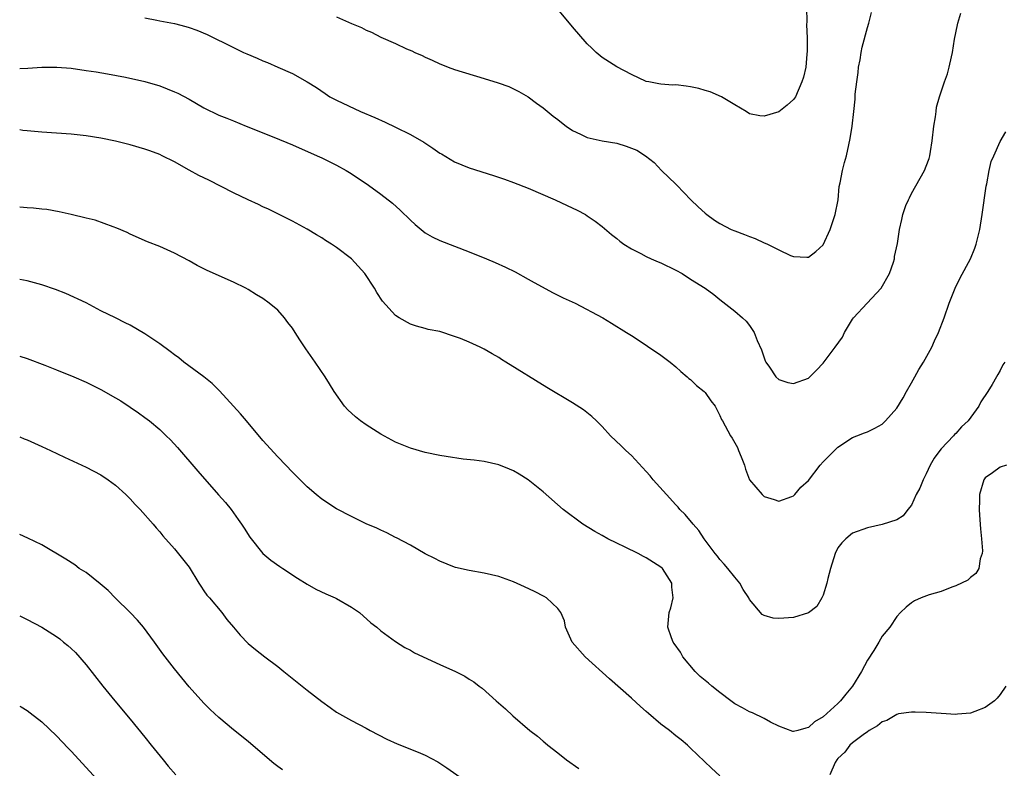
# Model space of a CAD drawing. Units: inches. Extents: x 2502000 to 2505000, y 1494000 to 1497000.
# Drawn here: x 2502000 to 2502134, y 1495516 to 1495617 of the extents above; entities that cross this region are included whole.
import ezdxf

# ---------------------------------------------------------------- set-up
doc = ezdxf.new("R2010")
doc.units = ezdxf.units.IN
doc.header["$MEASUREMENT"] = 0
doc.layers.add('LD25021494_10ft', color=141, linetype='Continuous')

msp = doc.modelspace()

# ---------------------------------------------------------------- linework, layer by layer
at = {"layer": 'LD25021494_10ft'}
for points, elevation in [([(2502017, 1495617.7), (2502018.62, 1495617.38), (2502019, 1495617.29), (2502021, 1495616.92), (2502022.53, 1495616.53), (2502023, 1495616.4), (2502024.03, 1495616.03), (2502025.45, 1495615.45), (2502029, 1495613.66), (2502030.37, 1495613), (2502030.8, 1495612.8), (2502032.22, 1495612.22), (2502033, 1495611.85), (2502033.64, 1495611.64), (2502035, 1495611.01), (2502037, 1495610.14), (2502039, 1495609.04), (2502040.25, 1495608.25), (2502041.43, 1495607.43), (2502042.09, 1495607), (2502043, 1495606.53), (2502046.23, 1495605), (2502048.18, 1495604.18), (2502049.56, 1495603.56), (2502051, 1495602.87), (2502053, 1495601.86), (2502054.82, 1495600.82), (2502056.04, 1495600.04), (2502057, 1495599.36), (2502057.24, 1495599.24), (2502059, 1495598.16), (2502061, 1495597.33), (2502064.3, 1495596.3), (2502065.79, 1495595.79), (2502067, 1495595.36), (2502069, 1495594.57), (2502072.63, 1495593), (2502074.26, 1495592.26), (2502075.61, 1495591.61), (2502076.74, 1495591), (2502077, 1495590.84), (2502078.09, 1495590.09), (2502079, 1495589.39), (2502080.29, 1495588.29), (2502081, 1495587.75), (2502081.4, 1495587.4), (2502081.98, 1495587), (2502083, 1495586.36), (2502084.29, 1495585.71), (2502085, 1495585.32), (2502085.67, 1495585), (2502086.6, 1495584.6), (2502087, 1495584.45), (2502089, 1495583.47), (2502089.87, 1495583), (2502091, 1495582.26), (2502093.01, 1495581), (2502094.16, 1495580.16), (2502095, 1495579.46), (2502097, 1495577.9), (2502098.05, 1495577), (2502098.54, 1495576.54), (2502099, 1495575.95), (2502099.64, 1495575), (2502100.07, 1495573.93), (2502100.65, 1495572.65), (2502101.14, 1495571.14), (2502101.21, 1495571), (2502101.71, 1495570.29), (2502102.58, 1495569), (2502103, 1495568.61), (2502104.23, 1495568.23), (2502105, 1495568.07), (2502107, 1495568.8), (2502108.11, 1495569.89), (2502109, 1495570.84), (2502110.64, 1495573), (2502111.61, 1495574.39), (2502111.91, 1495575), (2502113, 1495576.83), (2502113.12, 1495577), (2502114.98, 1495579), (2502116.88, 1495581), (2502118.01, 1495583), (2502118.56, 1495584.56), (2502118.66, 1495585), (2502118.67, 1495585.33), (2502119.09, 1495587.09), (2502119.34, 1495589), (2502119.67, 1495590.33), (2502119.79, 1495591), (2502120.24, 1495592.24), (2502120.56, 1495593), (2502120.72, 1495593.28), (2502121, 1495593.86), (2502122.76, 1495597), (2502123, 1495597.58), (2502123.38, 1495598.62), (2502123.48, 1495599), (2502123.55, 1495599.55), (2502123.81, 1495601), (2502124.03, 1495603), (2502124.25, 1495604.25), (2502124.32, 1495605), (2502124.4, 1495605.6), (2502124.78, 1495607), (2502125.45, 1495609), (2502125.89, 1495610.11), (2502126.12, 1495611), (2502126.41, 1495612.41), (2502126.57, 1495613), (2502126.83, 1495614.83), (2502127, 1495615.67), (2502127.29, 1495617), (2502127.66, 1495618.34)], 8470), ([(2502043, 1495617.83), (2502045, 1495616.95), (2502046.38, 1495616.38), (2502047, 1495616.01), (2502047.75, 1495615.75), (2502049, 1495615.08), (2502051, 1495614.23), (2502052.49, 1495613.51), (2502053.22, 1495613.22), (2502053.6, 1495613), (2502054.58, 1495612.58), (2502055, 1495612.35), (2502055.97, 1495611.97), (2502057, 1495611.46), (2502057.34, 1495611.34), (2502058.15, 1495611), (2502059, 1495610.71), (2502063, 1495609.49), (2502064.9, 1495608.9), (2502066.37, 1495608.37), (2502067, 1495608.09), (2502067.71, 1495607.71), (2502069, 1495606.98), (2502070.12, 1495606.12), (2502071, 1495605.51), (2502072.37, 1495604.37), (2502073, 1495603.89), (2502073.49, 1495603.49), (2502074.16, 1495603), (2502075, 1495602.41), (2502076.09, 1495601.91), (2502077, 1495601.45), (2502079, 1495601.02), (2502081, 1495600.69), (2502082.29, 1495600.29), (2502083.74, 1495599.74), (2502084.88, 1495599), (2502086.06, 1495598.06), (2502087.09, 1495597), (2502089, 1495595.15), (2502089.13, 1495595), (2502091.04, 1495593), (2502092.05, 1495592.05), (2502093, 1495591.18), (2502093.22, 1495591), (2502094.26, 1495590.26), (2502095, 1495589.8), (2502096.52, 1495589), (2502097, 1495588.8), (2502098.31, 1495588.31), (2502099, 1495588.01), (2502099.76, 1495587.77), (2502101, 1495587.17), (2502101.14, 1495587.14), (2502101.43, 1495587), (2502103, 1495586.2), (2502104.55, 1495585.45), (2502105, 1495585.3), (2502106.79, 1495585.21), (2502107, 1495585.23), (2502108, 1495586), (2502109, 1495586.88), (2502109.97, 1495589), (2502110.63, 1495591), (2502111.02, 1495593), (2502111.19, 1495594.81), (2502111.32, 1495595.32), (2502111.62, 1495597), (2502111.92, 1495598.08), (2502112.15, 1495599), (2502112.47, 1495600.47), (2502112.68, 1495601.32), (2502112.95, 1495603), (2502113.18, 1495605), (2502113.35, 1495606.65), (2502113.35, 1495607.35), (2502113.55, 1495609), (2502113.73, 1495610.27), (2502113.82, 1495611), (2502114.01, 1495612.01), (2502114.16, 1495613), (2502114.28, 1495613.72), (2502115, 1495616.41), (2502115.2, 1495617), (2502115.56, 1495618.44)], 8460), ([(2502106.76, 1495619), (2502106.77, 1495617.23), (2502106.75, 1495616.75), (2502106.82, 1495615), (2502106.83, 1495613.17), (2502106.77, 1495612.77), (2502106.63, 1495611), (2502106.34, 1495609.66), (2502106.12, 1495609), (2502105.23, 1495607), (2502105, 1495606.61), (2502104.13, 1495605.87), (2502103, 1495604.96), (2502101, 1495604.36), (2502100.4, 1495604.4), (2502099, 1495604.67), (2502098.54, 1495605), (2502097, 1495605.88), (2502095.22, 1495607), (2502093.67, 1495607.67), (2502093, 1495607.83), (2502092.12, 1495608.12), (2502091, 1495608.34), (2502090.43, 1495608.43), (2502089, 1495608.6), (2502088.59, 1495608.59), (2502087, 1495608.72), (2502086.73, 1495608.73), (2502085.34, 1495609), (2502085, 1495609.08), (2502083, 1495610), (2502081, 1495611.05), (2502079, 1495612.33), (2502078.19, 1495613), (2502077.61, 1495613.61), (2502077, 1495614.16), (2502075, 1495616.47), (2502073, 1495618.86)], 8450), ([(2502000, 1495610.84), (2502001.11, 1495610.89), (2502003, 1495611), (2502005.03, 1495611.03), (2502007, 1495610.87), (2502009, 1495610.58), (2502010.36, 1495610.36), (2502011.9, 1495610.1), (2502014.35, 1495609.65), (2502017, 1495609.06), (2502019, 1495608.46), (2502021, 1495607.68), (2502021.46, 1495607.46), (2502023, 1495606.65), (2502025, 1495605.5), (2502027, 1495604.51), (2502028.09, 1495604.09), (2502029, 1495603.71), (2502030.73, 1495603), (2502034.5, 1495601.5), (2502037, 1495600.48), (2502040.36, 1495599), (2502041, 1495598.69), (2502043, 1495597.7), (2502044.28, 1495597), (2502044.73, 1495596.73), (2502045.94, 1495595.94), (2502047.31, 1495595), (2502049, 1495593.77), (2502050.56, 1495592.56), (2502051.62, 1495591.62), (2502053, 1495590.26), (2502053.65, 1495589.65), (2502054.74, 1495588.74), (2502055, 1495588.55), (2502055.98, 1495587.98), (2502057, 1495587.49), (2502061, 1495585.97), (2502063.35, 1495585), (2502064.51, 1495584.51), (2502065.89, 1495583.89), (2502067.22, 1495583.22), (2502069, 1495582.25), (2502069.79, 1495581.79), (2502072.39, 1495580.39), (2502073.73, 1495579.73), (2502075.34, 1495579), (2502079.1, 1495577), (2502080.29, 1495576.29), (2502082.32, 1495575), (2502083, 1495574.59), (2502085, 1495573.29), (2502085.16, 1495573.16), (2502087, 1495571.95), (2502088.23, 1495571), (2502089, 1495570.34), (2502089.69, 1495569.69), (2502090.55, 1495569), (2502090.78, 1495568.78), (2502091, 1495568.61), (2502091.81, 1495567.81), (2502092.85, 1495567), (2502093, 1495566.84), (2502093.75, 1495565.75), (2502094.35, 1495565), (2502094.56, 1495564.56), (2502095, 1495563.76), (2502095.22, 1495563.22), (2502095.36, 1495563), (2502096.45, 1495561), (2502096.68, 1495560.68), (2502097.38, 1495559.38), (2502097.54, 1495559), (2502097.86, 1495558.14), (2502098.31, 1495557), (2502098.47, 1495556.47), (2502099, 1495555), (2502100.72, 1495553), (2502101, 1495552.75), (2502102.35, 1495552.35), (2502103, 1495552.13), (2502104.74, 1495552.74), (2502105, 1495552.85), (2502105.15, 1495553), (2502105.98, 1495554.02), (2502107, 1495554.94), (2502108.59, 1495557), (2502109, 1495557.47), (2502110.52, 1495559), (2502111, 1495559.45), (2502113, 1495560.74), (2502113.58, 1495561), (2502114.63, 1495561.37), (2502115, 1495561.53), (2502116, 1495562), (2502117, 1495562.58), (2502117.44, 1495563), (2502119, 1495564.74), (2502119.84, 1495566.16), (2502120.3, 1495567), (2502121, 1495568.18), (2502121.44, 1495569), (2502122, 1495570), (2502122.61, 1495571), (2502123.73, 1495573), (2502124.11, 1495573.89), (2502124.64, 1495575), (2502125.4, 1495577), (2502126.11, 1495579), (2502126.91, 1495581), (2502127.6, 1495582.4), (2502128.98, 1495585), (2502129.56, 1495586.44), (2502129.74, 1495587), (2502130.24, 1495589), (2502130.59, 1495591), (2502131.11, 1495594.88), (2502131.19, 1495595.19), (2502131.53, 1495597), (2502131.81, 1495598.19), (2502132.14, 1495599), (2502133, 1495600.94), (2502133.77, 1495602.23)], 8480), ([(2502133.63, 1495571), (2502133.4, 1495570.6), (2502133, 1495569.85), (2502132.69, 1495569.31), (2502132.53, 1495569), (2502131.93, 1495567.93), (2502131.36, 1495567), (2502130.41, 1495565.59), (2502130.14, 1495565), (2502128.66, 1495563), (2502127.78, 1495562.22), (2502127, 1495561.32), (2502126.83, 1495561.17), (2502126.69, 1495561), (2502125, 1495559.22), (2502124.82, 1495559), (2502124.07, 1495557.93), (2502123.54, 1495557), (2502123, 1495555.83), (2502122.56, 1495555), (2502122.13, 1495553.87), (2502121.62, 1495553), (2502121, 1495551.57), (2502120.5, 1495551), (2502119.87, 1495550.13), (2502119, 1495549.57), (2502117, 1495548.93), (2502115, 1495548.49), (2502113, 1495547.76), (2502112.1, 1495547), (2502111.53, 1495546.47), (2502111, 1495545.77), (2502110.65, 1495545), (2502110, 1495543), (2502109.64, 1495541.64), (2502109.49, 1495541), (2502109, 1495539.37), (2502108.81, 1495539), (2502108.16, 1495537.84), (2502107, 1495536.97), (2502105, 1495536.34), (2502103, 1495536.19), (2502102.24, 1495536.24), (2502101, 1495536.6), (2502100.73, 1495536.73), (2502099, 1495538.76), (2502098.9, 1495539), (2502098.15, 1495540.15), (2502097.69, 1495541), (2502097, 1495541.82), (2502096.06, 1495543), (2502095.57, 1495543.57), (2502095, 1495544.18), (2502094.67, 1495544.67), (2502094.37, 1495545), (2502092.86, 1495547), (2502092.14, 1495548.14), (2502091.35, 1495549), (2502090.3, 1495550.3), (2502089.57, 1495551), (2502089.31, 1495551.31), (2502089, 1495551.61), (2502087.74, 1495553), (2502085.96, 1495555), (2502085.54, 1495555.54), (2502085, 1495556.15), (2502083, 1495558.3), (2502082.22, 1495559), (2502081.61, 1495559.61), (2502080.14, 1495561), (2502079, 1495562.23), (2502078.25, 1495563), (2502077.62, 1495563.62), (2502076.49, 1495564.49), (2502075, 1495565.45), (2502071.53, 1495567.53), (2502065.97, 1495571), (2502065.36, 1495571.36), (2502065, 1495571.59), (2502064.09, 1495572.09), (2502063, 1495572.75), (2502062.48, 1495573), (2502061.46, 1495573.46), (2502061, 1495573.69), (2502059.81, 1495574.19), (2502059, 1495574.48), (2502057, 1495575.12), (2502055.42, 1495575.42), (2502055, 1495575.56), (2502053.85, 1495575.85), (2502053, 1495576.14), (2502051.5, 1495577), (2502051, 1495577.32), (2502049.24, 1495579.24), (2502048.45, 1495580.45), (2502048.14, 1495581), (2502046.81, 1495583), (2502045, 1495585), (2502043, 1495586.53), (2502042.3, 1495587), (2502041.5, 1495587.5), (2502041, 1495587.85), (2502040.27, 1495588.27), (2502039, 1495589.04), (2502037, 1495590.12), (2502033.75, 1495591.75), (2502033, 1495592.07), (2502032.39, 1495592.39), (2502031, 1495593), (2502029, 1495593.96), (2502025.67, 1495595.67), (2502024.32, 1495596.32), (2502023, 1495597.04), (2502021, 1495598.16), (2502019.31, 1495599), (2502019, 1495599.14), (2502017.66, 1495599.66), (2502017, 1495599.87), (2502015, 1495600.46), (2502013, 1495600.97), (2502011, 1495601.37), (2502009, 1495601.7), (2502007, 1495601.93), (2502005, 1495602.06), (2502003, 1495602.17), (2502001, 1495602.35), (2502000.42, 1495602.42), (2502000, 1495602.5)], 8490), ([(2502133.87, 1495557), (2502133, 1495556.72), (2502131.96, 1495555.96), (2502131, 1495555.29), (2502130.81, 1495555), (2502130.23, 1495553), (2502130.21, 1495552.21), (2502130.16, 1495551), (2502130.23, 1495550.23), (2502130.35, 1495548.35), (2502130.49, 1495547), (2502130.62, 1495545.38), (2502130.57, 1495545), (2502130.29, 1495544.29), (2502130.13, 1495543), (2502129.7, 1495542.3), (2502129, 1495541.76), (2502128.62, 1495541.38), (2502127, 1495540.64), (2502126.46, 1495540.46), (2502125, 1495539.87), (2502123.39, 1495539.39), (2502122.28, 1495539), (2502121.41, 1495538.59), (2502121, 1495538.34), (2502120.26, 1495537.74), (2502119.48, 1495537), (2502119, 1495536.47), (2502118.05, 1495535), (2502117, 1495533.78), (2502116.57, 1495533), (2502115.86, 1495531.86), (2502115, 1495530.53), (2502114.2, 1495529), (2502113, 1495527), (2502112.08, 1495525.92), (2502111.35, 1495525), (2502111, 1495524.66), (2502109, 1495522.85), (2502107.82, 1495522.18), (2502107, 1495521.38), (2502106.67, 1495521.33), (2502105.58, 1495521), (2502105, 1495520.85), (2502104.88, 1495520.88), (2502103, 1495521.58), (2502101.86, 1495522.14), (2502101, 1495522.62), (2502099.4, 1495523.4), (2502099, 1495523.54), (2502098.07, 1495524.07), (2502097, 1495524.63), (2502096.48, 1495525), (2502095, 1495526.17), (2502093.9, 1495527), (2502093.43, 1495527.43), (2502093, 1495527.8), (2502092.33, 1495528.33), (2502091.63, 1495529), (2502089.98, 1495531), (2502089.63, 1495531.63), (2502088.81, 1495532.81), (2502088.66, 1495533), (2502088.43, 1495533.57), (2502087.92, 1495535), (2502088.12, 1495537), (2502088.36, 1495537.64), (2502088.67, 1495539), (2502088.46, 1495540.46), (2502088.47, 1495541), (2502087.19, 1495543), (2502087, 1495543.17), (2502085, 1495544.43), (2502084.61, 1495544.61), (2502083.89, 1495545), (2502082.14, 1495545.86), (2502081, 1495546.4), (2502079.8, 1495547), (2502079, 1495547.47), (2502078.02, 1495548.02), (2502076.4, 1495549), (2502073.73, 1495551), (2502071, 1495553.37), (2502069, 1495555), (2502067.78, 1495555.78), (2502067, 1495556.23), (2502066.46, 1495556.46), (2502065, 1495557.03), (2502063, 1495557.49), (2502061.67, 1495557.67), (2502060.17, 1495557.83), (2502057.84, 1495558.16), (2502057, 1495558.31), (2502055, 1495558.73), (2502053, 1495559.3), (2502051, 1495560.13), (2502049, 1495561.23), (2502047, 1495562.46), (2502046.23, 1495563), (2502045.56, 1495563.56), (2502044.52, 1495564.52), (2502044.08, 1495565), (2502042.66, 1495567), (2502042.04, 1495568.04), (2502041.44, 1495569), (2502040.1, 1495571), (2502038.81, 1495572.81), (2502038, 1495574), (2502037.38, 1495575), (2502037, 1495575.58), (2502036.38, 1495576.38), (2502035.93, 1495577), (2502035, 1495578.02), (2502033.86, 1495579), (2502033, 1495579.6), (2502032.11, 1495580.11), (2502031, 1495580.83), (2502030.7, 1495581), (2502029, 1495581.84), (2502025.42, 1495583.42), (2502025, 1495583.64), (2502024.08, 1495584.08), (2502023, 1495584.72), (2502021, 1495585.78), (2502019, 1495586.66), (2502017.32, 1495587.32), (2502015, 1495588.36), (2502014.58, 1495588.58), (2502013.17, 1495589.17), (2502012.66, 1495589.34), (2502010.23, 1495590.23), (2502009, 1495590.5), (2502007, 1495591), (2502005.37, 1495591.37), (2502003.68, 1495591.68), (2502003, 1495591.73), (2502001.88, 1495591.88), (2502001, 1495591.91), (2502000.01, 1495592.01), (2502000, 1495592.01)], 8500), ([(2502095, 1495514.86), (2502093.87, 1495515.87), (2502091, 1495518.61), (2502090.61, 1495519), (2502089.72, 1495519.72), (2502089, 1495520.29), (2502088.16, 1495521), (2502087, 1495521.84), (2502085.3, 1495523.3), (2502085, 1495523.58), (2502084.23, 1495524.23), (2502083, 1495525.38), (2502080.01, 1495528.01), (2502076.72, 1495531), (2502074.97, 1495533), (2502074.04, 1495535), (2502073.89, 1495535.89), (2502073.42, 1495537), (2502073, 1495537.57), (2502071.46, 1495539), (2502071.17, 1495539.17), (2502069.86, 1495539.86), (2502068.5, 1495540.5), (2502067, 1495541.17), (2502065, 1495541.91), (2502063, 1495542.36), (2502061, 1495542.69), (2502059.13, 1495543.13), (2502059, 1495543.17), (2502057, 1495543.97), (2502056.34, 1495544.34), (2502055, 1495544.99), (2502053, 1495546.14), (2502051.14, 1495547.14), (2502051, 1495547.19), (2502049.81, 1495547.81), (2502049, 1495548.16), (2502048.44, 1495548.43), (2502047, 1495549.05), (2502045, 1495550.03), (2502043, 1495551.07), (2502041, 1495552.38), (2502040.22, 1495553), (2502039, 1495554.06), (2502037, 1495556.03), (2502036.1, 1495557), (2502035, 1495558.13), (2502033, 1495560.37), (2502030.75, 1495563), (2502029.97, 1495563.97), (2502027.11, 1495567.11), (2502027, 1495567.2), (2502026.1, 1495568.1), (2502024.97, 1495568.97), (2502022.27, 1495571), (2502021.57, 1495571.57), (2502021, 1495571.98), (2502020.43, 1495572.43), (2502019, 1495573.46), (2502017, 1495574.81), (2502015, 1495576), (2502014.32, 1495576.32), (2502013, 1495576.99), (2502011, 1495577.96), (2502009, 1495579.02), (2502006.28, 1495580.28), (2502004.85, 1495580.85), (2502003, 1495581.49), (2502001, 1495582.03), (2502000, 1495582.19)], 8510), ([(2502000, 1495571.81), (2502001, 1495571.49), (2502003.42, 1495570.58), (2502005, 1495569.93), (2502007.33, 1495569), (2502009, 1495568.26), (2502009.85, 1495567.85), (2502011, 1495567.27), (2502013, 1495566.13), (2502013.71, 1495565.71), (2502015, 1495564.89), (2502016.11, 1495564.11), (2502017, 1495563.47), (2502017.59, 1495563), (2502019, 1495561.82), (2502019.87, 1495561), (2502020.44, 1495560.43), (2502021.39, 1495559.39), (2502024.18, 1495556.18), (2502026.99, 1495552.99), (2502027.92, 1495551.92), (2502028.67, 1495551), (2502029.65, 1495549.65), (2502030.1, 1495549), (2502030.44, 1495548.44), (2502031.23, 1495547.23), (2502033, 1495545.03), (2502034.09, 1495544.09), (2502035.27, 1495543.27), (2502035.69, 1495543), (2502037.68, 1495541.68), (2502039, 1495540.87), (2502040.18, 1495540.18), (2502041.53, 1495539.53), (2502042.78, 1495539), (2502043, 1495538.89), (2502045, 1495537.75), (2502046.12, 1495537), (2502047.62, 1495535.62), (2502048.46, 1495535), (2502049, 1495534.5), (2502051, 1495533.06), (2502052.25, 1495532.25), (2502053, 1495531.9), (2502053.55, 1495531.55), (2502057, 1495529.95), (2502059.11, 1495529), (2502060.37, 1495528.37), (2502061, 1495527.97), (2502061.61, 1495527.61), (2502062.33, 1495527), (2502062.72, 1495526.72), (2502064.65, 1495525), (2502065.93, 1495523.93), (2502066.9, 1495523), (2502069.22, 1495521), (2502070.23, 1495520.23), (2502071, 1495519.55), (2502071.31, 1495519.31), (2502071.65, 1495519), (2502073, 1495517.96), (2502074.2, 1495517), (2502075.84, 1495515.84)], 8520), ([(2502000, 1495560.84), (2502000.59, 1495560.59), (2502001, 1495560.44), (2502001.99, 1495559.99), (2502003, 1495559.55), (2502004.17, 1495559), (2502006.08, 1495558.08), (2502009, 1495556.72), (2502011, 1495555.67), (2502012.02, 1495555), (2502013, 1495554.29), (2502014.42, 1495553), (2502015, 1495552.44), (2502015.68, 1495551.68), (2502016.35, 1495551), (2502018.12, 1495549), (2502018.5, 1495548.5), (2502019, 1495547.96), (2502019.43, 1495547.43), (2502021, 1495545.65), (2502023, 1495543.14), (2502024.31, 1495541), (2502024.56, 1495540.56), (2502025, 1495539.97), (2502025.38, 1495539.38), (2502025.73, 1495539), (2502027.41, 1495537), (2502028.08, 1495536.08), (2502029.01, 1495535), (2502029.92, 1495533.92), (2502031, 1495532.82), (2502031.99, 1495531.99), (2502033.24, 1495531), (2502035, 1495529.7), (2502035.82, 1495529), (2502039, 1495526.48), (2502041, 1495524.92), (2502042.11, 1495524.11), (2502043, 1495523.49), (2502045, 1495522.35), (2502047, 1495521.3), (2502047.53, 1495521), (2502049.83, 1495519.83), (2502051.19, 1495519.19), (2502054.07, 1495518.07), (2502055, 1495517.66), (2502056.73, 1495516.73), (2502057.94, 1495515.94), (2502062.16, 1495513)], 8530), ([(2502035.65, 1495515.65), (2502035, 1495516.12), (2502034.5, 1495516.5), (2502033.9, 1495517), (2502031, 1495519.52), (2502029, 1495521.09), (2502027, 1495522.74), (2502025.84, 1495523.84), (2502025, 1495524.71), (2502023, 1495526.93), (2502021, 1495529.35), (2502019.42, 1495531.42), (2502018.29, 1495533), (2502016.78, 1495535), (2502015.96, 1495535.96), (2502014.97, 1495537), (2502013, 1495538.96), (2502011.99, 1495539.99), (2502010.91, 1495540.91), (2502009, 1495542.42), (2502008.07, 1495543), (2502007.46, 1495543.46), (2502006.26, 1495544.26), (2502003, 1495546.21), (2502001.11, 1495547.11), (2502000, 1495547.57)], 8540), ([(2502000, 1495536.54), (2502000.38, 1495536.38), (2502001, 1495536.08), (2502003, 1495535.03), (2502005, 1495533.77), (2502005.43, 1495533.43), (2502005.94, 1495533), (2502006.54, 1495532.53), (2502007, 1495532.13), (2502007.56, 1495531.56), (2502009, 1495529.91), (2502011.27, 1495527), (2502012.91, 1495525), (2502015, 1495522.52), (2502017, 1495520.09), (2502017.84, 1495519), (2502019.45, 1495517), (2502020.16, 1495516.16), (2502021.2, 1495515)], 8550), ([(2502133.78, 1495527), (2502133, 1495525.87), (2502132.61, 1495525.39), (2502132.26, 1495525), (2502131, 1495524.11), (2502129.57, 1495523.57), (2502129, 1495523.33), (2502127.21, 1495523.21), (2502127, 1495523.18), (2502125, 1495523.29), (2502123, 1495523.43), (2502121.5, 1495523.5), (2502121, 1495523.5), (2502119.24, 1495523.24), (2502119, 1495523.18), (2502117.63, 1495522.37), (2502117, 1495522.18), (2502116.39, 1495521.61), (2502115.25, 1495521), (2502115, 1495520.83), (2502114.42, 1495520.42), (2502113, 1495519.32), (2502112.62, 1495519), (2502111.96, 1495518.04), (2502111, 1495517.19), (2502110.84, 1495517), (2502110.64, 1495516.64), (2502109.89, 1495515)], 8510), ([(2502000, 1495524.31), (2502000.2, 1495524.2), (2502001, 1495523.7), (2502001.41, 1495523.41), (2502003, 1495522.15), (2502005, 1495520.26), (2502006.59, 1495518.59), (2502007, 1495518.18), (2502011, 1495513.82)], 8560)]:
    msp.add_lwpolyline(points, dxfattribs=dict(at, elevation=elevation))

doc.saveas('drawing.dxf')
